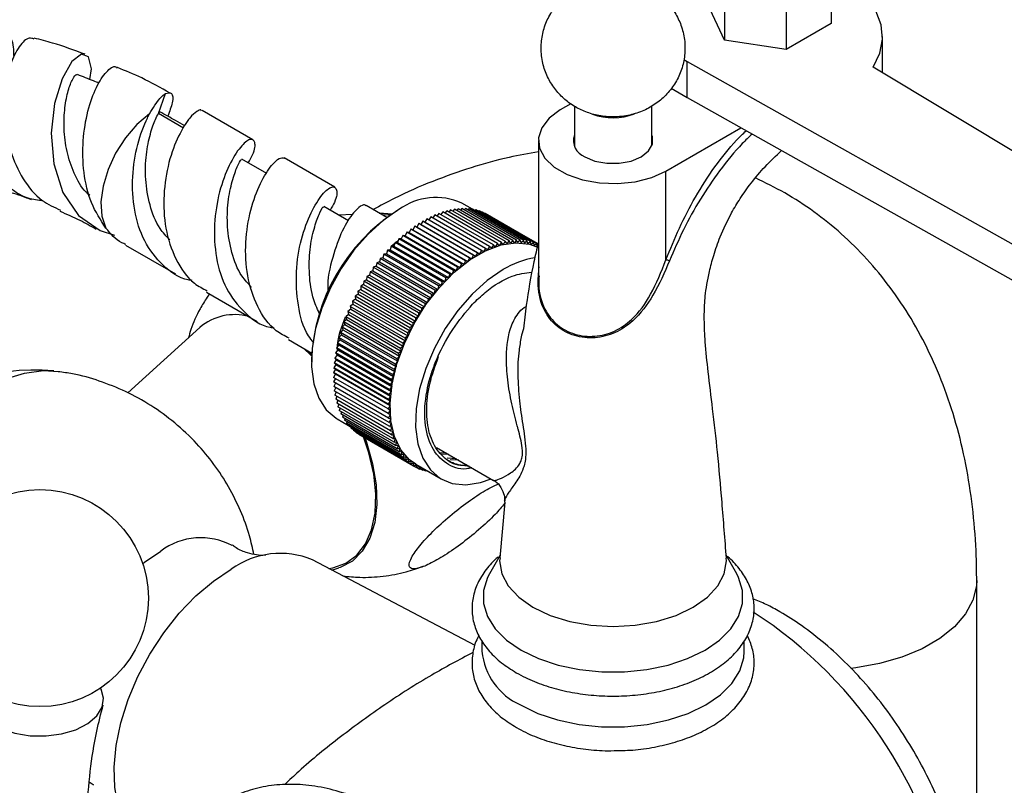
# Model space of a CAD drawing. Units: millimetres. Extents: x 17 to 2766, y 46 to 2085.
# Drawn here: x 407 to 496, y 601 to 671 of the extents above; entities that cross this region are included whole.
import ezdxf

# ---------------------------------------------------------------- set-up
doc = ezdxf.new("R2010")
doc.units = ezdxf.units.MM
doc.header["$LTSCALE"] = 10

msp = doc.modelspace()

# ---------------------------------------------------------------- linework, layer by layer
at = {"color": 7, "linetype": 'Continuous', "lineweight": 25}
for p, q in [((480.162, 675.682), (480.162, 670.213)), ((470.503, 674.187), (470.503, 668.718)), ((476.08, 673.325), (476.08, 667.856)), ((470.503, 668.718), (469.009, 671.938)), ((480.162, 670.213), (476.08, 667.856)), ((476.08, 667.856), (470.503, 668.718)), ((484.8, 665.768), (484.8, 669.034)), ((466.828, 666.973), (467.149, 666.782)), ((467.149, 666.782), (498.323, 649.288)), ((467.149, 663.516), (467.149, 666.782)), ((505.394, 653.37), (483.948, 666.283)), ((419.352, 662.081), (420.003, 663.887)), ((465.704, 664.374), (467.149, 663.516)), ((467.149, 663.516), (498.323, 646.022)), ((419.35, 662.082), (419.457, 662.171)), ((427.899, 659.705), (423.304, 662.366)), ((456.64, 662.96), (455.67, 662.4)), ((456.943, 662.741), (456.943, 659.159)), ((463.943, 659.159), (463.943, 662.773)), ((465.216, 656.89), (471.989, 660.8)), ((453.693, 659.645), (453.693, 647.416)), ((429.142, 656.673), (426.896, 657.974)), ((435.296, 655.42), (430.719, 658.071)), ((465.216, 648.857), (465.216, 656.89)), ((436.54, 652.388), (434.294, 653.689)), ((439.992, 652.7), (438.116, 653.786)), ((441.138, 653.437), (440.997, 653.355)), ((445.057, 653.19), (444.882, 652.96)), ((450.007, 650.333), (445.057, 653.19)), ((445.411, 653.294), (445.241, 653.084)), ((450.361, 650.437), (445.411, 653.294)), ((445.761, 653.378), (445.598, 653.186)), ((450.711, 650.52), (445.761, 653.378)), ((446.106, 653.44), (445.951, 653.268)), ((451.056, 650.583), (446.106, 653.44)), ((446.446, 653.482), (446.3, 653.329)), ((451.396, 650.624), (446.446, 653.482)), ((446.779, 653.502), (446.643, 653.368)), ((447.732, 653.435), (446.764, 653.994)), ((451.729, 650.645), (446.779, 653.502)), ((447.105, 653.502), (446.981, 653.386)), ((452.055, 650.644), (447.105, 653.502)), ((447.424, 653.48), (447.312, 653.382)), ((452.374, 650.622), (447.424, 653.48)), ((447.734, 653.437), (447.637, 653.357)), ((452.684, 650.579), (447.734, 653.437)), ((448.035, 653.373), (447.953, 653.31)), ((452.985, 650.515), (448.035, 653.373)), ((448.327, 653.288), (448.262, 653.242)), ((453.277, 650.431), (448.327, 653.288)), ((448.608, 653.182), (448.562, 653.152)), ((453.558, 650.325), (448.608, 653.182)), ((436.897, 652.968), (435.661, 652.897)), ((439.543, 652.96), (440.302, 652.918)), ((443.246, 652.368), (443.069, 652.058)), ((448.196, 649.51), (443.246, 652.368)), ((443.426, 652.266), (443.246, 652.368)), ((443.611, 652.571), (443.426, 652.266)), ((448.561, 649.714), (443.611, 652.571)), ((443.975, 652.756), (443.79, 652.468)), ((448.925, 649.898), (443.975, 652.756)), ((444.338, 652.921), (444.155, 652.652)), ((449.288, 650.063), (444.338, 652.921)), ((444.699, 653.066), (444.519, 652.816)), ((449.649, 650.208), (444.699, 653.066)), ((448.879, 653.056), (448.854, 653.041)), ((453.661, 650.296), (448.879, 653.056)), ((449.139, 652.91), (449.136, 652.908)), ((453.662, 650.299), (449.139, 652.91)), ((442.155, 651.645), (442.003, 651.324)), ((447.105, 648.788), (442.155, 651.645)), ((442.357, 651.586), (442.155, 651.645)), ((442.517, 651.904), (442.357, 651.586)), ((442.357, 651.586), (447.307, 648.729)), ((447.467, 649.046), (442.517, 651.904)), ((442.712, 651.831), (442.517, 651.904)), ((442.881, 652.145), (442.712, 651.831)), ((442.712, 651.831), (447.662, 648.973)), ((447.831, 649.288), (442.881, 652.145)), ((443.069, 652.058), (442.881, 652.145)), ((443.069, 652.058), (448.018, 649.2)), ((443.426, 652.266), (448.375, 649.409)), ((441.01, 650.569), (440.85, 650.441)), ((441.085, 650.766), (440.961, 650.44)), ((446.034, 647.909), (441.085, 650.766)), ((441.305, 650.751), (441.085, 650.766)), ((441.438, 651.075), (441.305, 650.751)), ((441.305, 650.751), (446.255, 647.893)), ((446.388, 648.218), (441.438, 651.075)), ((441.652, 651.046), (441.438, 651.075)), ((441.795, 651.369), (441.652, 651.046)), ((441.652, 651.046), (446.602, 648.188)), ((446.745, 648.511), (441.795, 651.369)), ((442.003, 651.324), (441.795, 651.369)), ((442.003, 651.324), (446.953, 648.467)), ((450.711, 650.52), (450.487, 650.257)), ((450.827, 650.328), (450.711, 650.52)), ((451.056, 650.583), (450.827, 650.328)), ((451.162, 650.379), (451.056, 650.583)), ((451.396, 650.624), (451.162, 650.379)), ((451.491, 650.41), (451.396, 650.624)), ((451.729, 650.645), (451.491, 650.41)), ((451.814, 650.419), (451.729, 650.645)), ((452.055, 650.644), (451.814, 650.419)), ((452.129, 650.408), (452.055, 650.644)), ((452.374, 650.622), (452.129, 650.408)), ((452.437, 650.377), (452.374, 650.622)), ((452.684, 650.579), (452.437, 650.377)), ((452.736, 650.324), (452.684, 650.579)), ((452.985, 650.515), (452.736, 650.324)), ((453.026, 650.251), (452.985, 650.515)), ((416.381, 650.197), (420.882, 647.59)), ((440.054, 649.747), (439.962, 649.422)), ((440.289, 649.775), (440.054, 649.747)), ((445.004, 646.889), (440.054, 649.747)), ((440.392, 650.101), (440.289, 649.775)), ((440.289, 649.775), (445.239, 646.918)), ((440.623, 650.115), (440.392, 650.101)), ((445.342, 647.244), (440.392, 650.101)), ((440.692, 650.314), (440.428, 650.103)), ((440.736, 650.441), (440.623, 650.115)), ((440.623, 650.115), (445.572, 647.258)), ((445.685, 647.584), (440.736, 650.441)), ((440.961, 650.44), (440.736, 650.441)), ((440.961, 650.44), (445.911, 647.583)), ((448.561, 649.714), (448.375, 649.409)), ((448.732, 649.599), (448.561, 649.714)), ((448.925, 649.898), (448.732, 649.599)), ((449.088, 649.77), (448.925, 649.898)), ((449.288, 650.063), (449.088, 649.77)), ((449.442, 649.921), (449.288, 650.063)), ((449.649, 650.208), (449.442, 649.921)), ((449.794, 650.053), (449.649, 650.208)), ((450.007, 650.333), (449.794, 650.053)), ((450.142, 650.165), (450.007, 650.333)), ((450.361, 650.437), (450.142, 650.165)), ((450.487, 650.257), (450.361, 650.437)), ((453.277, 650.431), (453.026, 650.251)), ((453.306, 650.158), (453.277, 650.431)), ((453.558, 650.325), (453.306, 650.158)), ((453.577, 650.045), (453.558, 650.325)), ((453.693, 650.116), (453.577, 650.045)), ((439.399, 648.998), (439.328, 648.677)), ((439.641, 649.056), (439.399, 648.998)), ((444.348, 646.141), (439.399, 648.998)), ((439.723, 649.379), (439.641, 649.056)), ((439.641, 649.056), (444.591, 646.198)), ((439.962, 649.422), (439.723, 649.379)), ((444.673, 646.521), (439.723, 649.379)), ((439.962, 649.422), (444.911, 646.565)), ((447.105, 648.788), (446.953, 648.467)), ((447.307, 648.729), (447.105, 648.788)), ((447.467, 649.046), (447.307, 648.729)), ((447.662, 648.973), (447.467, 649.046)), ((447.831, 649.288), (447.662, 648.973)), ((448.018, 649.2), (447.831, 649.288)), ((448.196, 649.51), (448.018, 649.2)), ((448.375, 649.409), (448.196, 649.51)), ((438.726, 647.887), (438.476, 647.787)), ((438.775, 648.201), (438.726, 647.887)), ((438.726, 647.887), (443.675, 645.029)), ((439.022, 648.287), (438.775, 648.201)), ((443.724, 645.344), (438.775, 648.201)), ((439.082, 648.605), (439.022, 648.287)), ((439.022, 648.287), (443.972, 645.43)), ((439.328, 648.677), (439.082, 648.605)), ((444.032, 645.748), (439.082, 648.605)), ((439.328, 648.677), (444.277, 645.82)), ((446.034, 647.909), (445.911, 647.583)), ((446.255, 647.893), (446.034, 647.909)), ((446.388, 648.218), (446.255, 647.893)), ((446.602, 648.188), (446.388, 648.218)), ((446.745, 648.511), (446.602, 648.188)), ((446.953, 648.467), (446.745, 648.511)), ((438.16, 647.057), (437.908, 646.93)), ((438.187, 647.362), (438.16, 647.057)), ((438.16, 647.057), (443.11, 644.2)), ((438.438, 647.477), (438.187, 647.362)), ((443.137, 644.505), (438.187, 647.362)), ((438.476, 647.787), (438.438, 647.477)), ((438.438, 647.477), (443.388, 644.619)), ((443.426, 644.929), (438.476, 647.787)), ((445.342, 647.244), (445.239, 646.918)), ((445.572, 647.258), (445.342, 647.244)), ((445.685, 647.584), (445.572, 647.258)), ((445.911, 647.583), (445.685, 647.584)), ((437.636, 646.195), (437.384, 646.041)), ((437.64, 646.489), (437.636, 646.195)), ((437.636, 646.195), (442.586, 643.337)), ((437.893, 646.63), (437.64, 646.489)), ((442.59, 643.631), (437.64, 646.489)), ((437.908, 646.93), (437.893, 646.63)), ((437.893, 646.63), (442.843, 643.772)), ((442.858, 644.072), (437.908, 646.93)), ((444.348, 646.141), (444.277, 645.82)), ((444.591, 646.198), (444.348, 646.141)), ((444.673, 646.521), (444.591, 646.198)), ((444.911, 646.565), (444.673, 646.521)), ((445.004, 646.889), (444.911, 646.565)), ((445.239, 646.918), (445.004, 646.889)), ((423.705, 645.955), (428.279, 643.305)), ((423.961, 645.807), (423.744, 645.486)), ((437.158, 645.307), (436.907, 645.128)), ((437.391, 645.754), (437.139, 645.587)), ((442.089, 642.729), (437.139, 645.587)), ((437.139, 645.587), (437.158, 645.307)), ((437.158, 645.307), (442.108, 642.449)), ((442.334, 643.183), (437.384, 646.041)), ((437.384, 646.041), (437.391, 645.754)), ((437.391, 645.754), (442.341, 642.896)), ((443.724, 645.344), (443.675, 645.029)), ((443.972, 645.43), (443.724, 645.344)), ((444.032, 645.748), (443.972, 645.43)), ((444.277, 645.82), (444.032, 645.748)), ((436.729, 644.4), (436.482, 644.198)), ((436.937, 644.856), (436.688, 644.664)), ((441.638, 641.807), (436.688, 644.664)), ((436.688, 644.664), (436.729, 644.4)), ((436.729, 644.4), (441.679, 641.543)), ((441.857, 642.27), (436.907, 645.128)), ((436.907, 645.128), (436.937, 644.856)), ((436.937, 644.856), (441.887, 641.998)), ((443.137, 644.505), (443.11, 644.2)), ((443.388, 644.619), (443.137, 644.505)), ((443.426, 644.929), (443.388, 644.619)), ((443.675, 645.029), (443.426, 644.929)), ((436.353, 643.483), (436.112, 643.258)), ((436.534, 643.942), (436.29, 643.728)), ((441.24, 640.871), (436.29, 643.728)), ((436.29, 643.728), (436.353, 643.483)), ((436.353, 643.483), (441.303, 640.625)), ((441.432, 641.34), (436.482, 644.198)), ((436.482, 644.198), (436.534, 643.942)), ((436.534, 643.942), (441.484, 641.085)), ((442.59, 643.631), (442.586, 643.337)), ((442.843, 643.772), (442.59, 643.631)), ((442.858, 644.072), (442.843, 643.772)), ((443.11, 644.2), (442.858, 644.072)), ((423.105, 642.768), (416.593, 636.848)), ((436.033, 642.561), (435.799, 642.316)), ((436.186, 643.022), (435.948, 642.787)), ((440.898, 639.929), (435.948, 642.787)), ((435.948, 642.787), (436.033, 642.561)), ((436.033, 642.561), (440.983, 639.704)), ((441.061, 640.4), (436.112, 643.258)), ((436.112, 643.258), (436.186, 643.022)), ((436.186, 643.022), (441.136, 640.164)), ((442.341, 642.896), (442.089, 642.729)), ((442.089, 642.729), (442.108, 642.449)), ((442.586, 643.337), (442.334, 643.183)), ((442.334, 643.183), (442.341, 642.896)), ((431.102, 641.67), (433.203, 640.453)), ((435.771, 641.643), (435.547, 641.38)), ((435.895, 642.101), (435.665, 641.847)), ((440.615, 638.989), (435.665, 641.847)), ((435.665, 641.847), (435.771, 641.643)), ((435.771, 641.643), (440.721, 638.786)), ((440.749, 639.459), (435.799, 642.316)), ((435.799, 642.316), (435.895, 642.101)), ((435.895, 642.101), (440.844, 639.244)), ((441.887, 641.998), (441.638, 641.807)), ((441.638, 641.807), (441.679, 641.543)), ((442.108, 642.449), (441.857, 642.27)), ((441.857, 642.27), (441.887, 641.998)), ((435.57, 640.736), (435.357, 640.457)), ((435.663, 641.188), (435.444, 640.916)), ((440.394, 638.059), (435.444, 640.916)), ((435.444, 640.916), (435.57, 640.736)), ((435.503, 640.833), (435.496, 640.639)), ((440.497, 638.522), (435.547, 641.38)), ((435.547, 641.38), (435.663, 641.188)), ((435.57, 640.736), (440.52, 637.879)), ((435.663, 641.188), (440.613, 638.33)), ((441.484, 641.085), (441.24, 640.871)), ((441.24, 640.871), (441.303, 640.625)), ((441.679, 641.543), (441.432, 641.34)), ((441.432, 641.34), (441.484, 641.085)), ((432.847, 640.659), (433.196, 640.322)), ((435.431, 639.847), (435.231, 639.554)), ((435.493, 640.289), (435.286, 640.002)), ((440.236, 637.145), (435.286, 640.002)), ((435.286, 640.002), (435.431, 639.847)), ((440.307, 637.599), (435.357, 640.457)), ((435.357, 640.457), (435.493, 640.289)), ((435.431, 639.847), (440.381, 636.99)), ((435.493, 640.289), (440.443, 637.432)), ((441.136, 640.164), (440.898, 639.929)), ((440.898, 639.929), (440.983, 639.704)), ((441.303, 640.625), (441.061, 640.4)), ((441.061, 640.4), (441.136, 640.164)), ((433.184, 639.822), (433.184, 639.659)), ((435.356, 638.984), (435.17, 638.679)), ((435.385, 639.412), (435.193, 639.113)), ((440.142, 636.255), (435.193, 639.113)), ((435.193, 639.113), (435.356, 638.984)), ((440.181, 636.697), (435.231, 639.554)), ((435.231, 639.554), (435.385, 639.412)), ((435.356, 638.984), (440.305, 636.127)), ((435.385, 639.412), (440.335, 636.555)), ((440.844, 639.244), (440.615, 638.989)), ((440.615, 638.989), (440.721, 638.786)), ((440.983, 639.704), (440.749, 639.459)), ((440.749, 639.459), (440.844, 639.244)), ((435.342, 638.564), (435.164, 638.254)), ((440.114, 635.397), (435.164, 638.254)), ((440.12, 635.822), (435.17, 638.679)), ((435.17, 638.679), (435.342, 638.564)), ((435.343, 638.151), (435.175, 637.839)), ((435.342, 638.564), (440.292, 635.707)), ((440.613, 638.33), (440.394, 638.059)), ((440.394, 638.059), (440.52, 637.879)), ((440.721, 638.786), (440.497, 638.522)), ((440.497, 638.522), (440.613, 638.33)), ((440.125, 634.982), (435.175, 637.839)), ((435.354, 637.736), (435.202, 637.434)), ((440.151, 634.577), (435.202, 637.434)), ((435.382, 637.33), (435.245, 637.041)), ((440.443, 637.432), (440.236, 637.145)), ((440.52, 637.879), (440.307, 637.599)), ((440.307, 637.599), (440.443, 637.432)), ((440.194, 634.183), (435.245, 637.041)), ((435.426, 636.936), (435.304, 636.659)), ((440.254, 633.802), (435.304, 636.659)), ((435.487, 636.554), (435.379, 636.291)), ((440.329, 633.433), (435.379, 636.291)), ((440.335, 636.555), (440.142, 636.255)), ((440.381, 636.99), (440.181, 636.697)), ((440.181, 636.697), (440.335, 636.555)), ((440.236, 637.145), (440.381, 636.99)), ((435.565, 636.184), (435.471, 635.935)), ((440.42, 633.078), (435.471, 635.935)), ((435.659, 635.827), (435.578, 635.594)), ((440.528, 632.737), (435.578, 635.594)), ((435.769, 635.484), (435.7, 635.268)), ((440.292, 635.707), (440.114, 635.397)), ((440.114, 635.397), (440.294, 635.296)), ((440.305, 636.127), (440.12, 635.822)), ((440.12, 635.822), (440.292, 635.707)), ((440.142, 636.255), (440.305, 636.127)), ((435.515, 634.508), (436.542, 633.915)), ((440.65, 632.411), (435.7, 635.268)), ((435.895, 635.156), (435.838, 634.958)), ((440.788, 632.1), (435.838, 634.958)), ((436.037, 634.843), (435.991, 634.663)), ((440.941, 631.806), (435.991, 634.663)), ((436.195, 634.546), (436.159, 634.386)), ((440.294, 635.296), (440.125, 634.982)), ((440.125, 634.982), (440.312, 634.895)), ((440.312, 634.895), (440.151, 634.577)), ((440.151, 634.577), (440.346, 634.504)), ((440.346, 634.504), (440.194, 634.183)), ((441.109, 631.528), (436.159, 634.386)), ((436.367, 634.265), (436.341, 634.126)), ((441.291, 631.268), (436.341, 634.126)), ((436.556, 634.002), (436.537, 633.883)), ((441.487, 631.026), (436.537, 633.883)), ((436.758, 633.756), (436.747, 633.66)), ((441.696, 630.802), (436.747, 633.66)), ((440.194, 634.183), (440.396, 634.125)), ((440.396, 634.125), (440.254, 633.802)), ((440.254, 633.802), (440.462, 633.758)), ((440.462, 633.758), (440.329, 633.433)), ((436.976, 633.527), (436.97, 633.455)), ((441.919, 630.597), (436.97, 633.455)), ((437.208, 633.317), (437.205, 633.269)), ((442.155, 630.411), (437.205, 633.269)), ((437.453, 633.125), (437.453, 633.102)), ((442.403, 630.245), (437.453, 633.102)), ((440.329, 633.433), (440.544, 633.403)), ((440.544, 633.403), (440.42, 633.078)), ((440.42, 633.078), (440.641, 633.063)), ((440.641, 633.063), (440.528, 632.737)), ((440.528, 632.737), (440.753, 632.736)), ((440.753, 632.736), (440.65, 632.411)), ((440.65, 632.411), (440.881, 632.425)), ((440.881, 632.425), (440.788, 632.1)), ((440.788, 632.1), (441.023, 632.129)), ((441.023, 632.129), (440.941, 631.806)), ((440.941, 631.806), (441.18, 631.849)), ((441.18, 631.849), (441.109, 631.528)), ((444.486, 631.927), (449.641, 628.951)), ((441.109, 631.528), (441.351, 631.586)), ((441.351, 631.586), (441.291, 631.268)), ((441.291, 631.268), (441.536, 631.34)), ((441.536, 631.34), (441.487, 631.026)), ((441.487, 631.026), (441.734, 631.112)), ((441.734, 631.112), (441.696, 630.802)), ((445.379, 631.412), (444.782, 631.452)), ((445.603, 631.282), (444.939, 631.327)), ((446.276, 630.894), (445.458, 630.948)), ((441.696, 630.802), (441.946, 630.902)), ((441.946, 630.902), (441.919, 630.597)), ((441.919, 630.597), (442.17, 630.711)), ((442.17, 630.711), (442.155, 630.411)), ((442.155, 630.411), (442.407, 630.539)), ((442.407, 630.539), (442.403, 630.245)), ((442.403, 630.245), (442.655, 630.386)), ((442.662, 630.099), (442.406, 630.247)), ((442.621, 630.406), (444.919, 629.079)), ((442.655, 630.386), (442.662, 630.099)), ((442.662, 630.099), (442.901, 630.244)), ((442.933, 629.973), (442.688, 630.114)), ((442.916, 630.236), (442.933, 629.973)), ((442.933, 629.973), (443.137, 630.108)), ((443.192, 630.076), (443.215, 629.867)), ((446.501, 630.764), (445.716, 630.817)), ((443.215, 629.867), (442.979, 630.003)), ((443.215, 629.867), (443.366, 629.976)), ((443.506, 629.782), (443.279, 629.913)), ((443.487, 629.906), (443.506, 629.782)), ((443.506, 629.782), (443.59, 629.847)), ((443.808, 629.718), (443.588, 629.845)), ((443.807, 629.721), (443.808, 629.718)), ((443.808, 629.718), (443.809, 629.72)), ((450.655, 626.971), (450.206, 621.964)), ((450.228, 622.208), (449.27, 620.508)), ((471.617, 620.508), (470.663, 622.201)), ((447.98, 614.035), (433.263, 621.775)), ((435.039, 620.842), (435.65, 621.037)), ((493.308, 587.628), (493.308, 619.9)), ((448.593, 614.444), (448.593, 613.51)), ((472.293, 613.51), (472.293, 614.47))]:
    msp.add_line(p, q, dxfattribs=at)
at = {"color": 8, "linetype": 'Continuous', "lineweight": 25}
msp.add_line((421.625, 660.764), (419.351, 662.082), dxfattribs=at)
at = {"color": 7, "linetype": 'Continuous', "lineweight": 25, "flags": 128}
for points in [[(483.948, 666.283), (484.549, 667.526), (484.794, 668.809), (484.676, 670.097), (484.198, 671.358), (483.371, 672.557), (482.22, 673.663), (480.773, 674.647), (480.162, 674.978)], [(413.151, 665.158), (413.297, 666.125), (413.044, 667.216), (412.396, 667.451), (411.531, 666.765), (410.653, 665.214), (409.972, 662.972), (409.673, 660.304), (409.893, 657.525), (410.71, 654.955), (412.128, 652.881), (414.082, 651.52), (415.393, 651.11), (415.393, 651.11)], [(455.67, 662.4), (454.667, 661.661), (453.999, 660.804), (453.706, 659.88), (453.804, 658.943), (454.288, 658.046), (455.13, 657.242), (456.28, 656.578), (457.673, 656.092), (459.227, 655.812), (460.851, 655.755), (462.451, 655.925), (463.935, 656.31), (465.216, 656.89)], [(418.541, 662.05), (417.409, 661.088), (416.371, 659.884), (415.484, 658.505), (414.797, 657.027), (414.348, 655.531), (414.162, 654.099), (414.249, 652.811), (414.604, 651.737)], [(457.898, 658.175), (458.809, 657.793), (459.88, 657.592), (461.006, 657.592), (462.078, 657.793), (462.989, 658.175), (463.651, 658.701), (463.999, 659.32), (463.999, 659.97), (463.943, 660.131)], [(441.09, 653.409), (439.671, 652.432), (438.298, 651.192), (437.017, 649.729), (435.869, 648.089), (434.89, 646.327), (434.111, 644.497), (433.559, 642.66), (433.25, 640.874), (433.195, 639.197), (433.395, 637.682), (433.844, 636.378), (434.527, 635.327), (435.423, 634.563), (435.515, 634.508)], [(439.313, 653.093), (439.709, 653.094), (440.467, 653.028)], [(442.621, 630.406), (442.057, 630.805), (441.264, 631.716), (440.695, 632.898), (440.369, 634.313), (440.297, 635.916), (440.48, 637.655), (440.912, 639.474), (441.58, 641.314), (442.462, 643.117), (443.531, 644.825), (444.75, 646.383), (446.082, 647.74), (447.484, 648.853), (448.91, 649.686), (450.315, 650.213), (451.653, 650.417), (452.882, 650.29), (453.693, 649.988)], [(450.495, 647.98), (449.075, 647.003), (447.703, 645.763), (446.422, 644.299), (445.273, 642.66), (444.294, 640.898), (443.516, 639.068), (442.963, 637.231), (442.654, 635.445), (442.599, 633.767), (442.799, 632.252), (443.248, 630.949), (443.932, 629.898), (444.828, 629.134), (445.908, 628.681), (447.136, 628.554), (448.475, 628.758), (449.419, 629.079)], [(452.344, 642.627), (452.175, 642.066), (452.175, 642.066), (452.175, 642.066)], [(433.191, 640.201), (433.11, 640.281), (432.48, 640.872)], [(392.064, 607.15), (391.582, 607.84), (390.839, 609.352), (390.337, 611.102), (390.083, 613.056), (390.083, 615.177), (390.337, 617.424), (390.839, 619.755), (391.582, 622.123), (392.549, 624.485), (393.723, 626.794), (395.08, 629.006), (396.596, 631.079), (398.241, 632.974), (399.983, 634.652), (401.788, 636.083), (403.623, 637.239), (405.452, 638.098), (407.24, 638.643), (408.952, 638.864), (410.325, 638.793)], [(434.764, 620.986), (435.115, 621.044), (436.282, 621.458), (437.272, 622.186), (438.058, 623.206), (438.617, 624.49), (438.933, 626), (438.997, 627.693), (438.806, 629.52), (438.367, 631.429), (437.884, 632.877)], [(437.995, 632.823), (438.15, 632.397), (438.715, 630.446), (439.035, 628.549), (439.099, 626.762), (438.906, 625.136), (438.462, 623.718), (437.779, 622.549), (436.878, 621.661), (435.783, 621.082), (435.65, 621.037)], [(417.934, 621.448), (418.079, 621.561), (419.573, 622.57)], [(450.242, 621.962), (450.193, 621.676), (450.39, 620.521), (450.974, 619.411), (451.921, 618.388), (453.195, 617.492)], [(453.195, 617.492), (454.749, 616.756), (456.521, 616.209), (458.444, 615.872), (460.443, 615.759), (462.443, 615.872), (464.366, 616.209), (466.138, 616.756), (467.691, 617.492), (468.966, 618.388), (469.913, 619.411), (470.496, 620.521), (470.693, 621.676), (470.652, 621.918)], [(416.584, 597.513), (416.258, 598.092), (415.709, 599.54), (415.4, 601.202), (415.338, 603.04), (415.524, 605.01), (415.954, 607.067), (416.618, 609.162), (417.501, 611.245), (418.582, 613.269), (419.834, 615.185), (421.23, 616.949), (422.736, 618.519), (424.317, 619.859), (425.937, 620.938)], [(449.27, 620.508), (449.094, 620.165), (448.738, 619.001), (448.738, 617.818), (449.094, 616.654), (449.794, 615.543), (450.818, 614.519), (452.135, 613.613)], [(452.135, 613.613), (453.704, 612.853), (455.478, 612.262), (457.402, 611.858), (459.419, 611.652), (461.467, 611.652), (463.484, 611.858), (465.409, 612.262), (467.183, 612.853), (468.752, 613.613), (470.068, 614.519), (471.092, 615.543), (471.793, 616.654), (472.149, 617.818), (472.149, 619.001), (471.793, 620.165), (471.617, 620.508)], [(452.064, 608.673), (453.646, 607.907), (455.435, 607.31), (457.376, 606.903), (459.411, 606.696), (461.476, 606.696), (463.51, 606.903), (465.451, 607.31), (467.24, 607.907), (468.823, 608.673), (470.15, 609.587), (471.183, 610.619), (471.89, 611.74), (472.248, 612.914), (472.293, 613.51)], [(403.174, 610.189), (402.922, 609.478), (402.97, 608.647), (403.375, 607.848), (404.111, 607.133), (405.132, 606.545), (406.375, 606.123), (407.759, 605.893), (409.2, 605.868), (410.606, 606.051), (411.889, 606.431), (412.968, 606.982), (413.776, 607.671), (414.262, 608.455), (414.395, 609.283), (414.166, 610.105), (414.122, 610.189)], [(413.526, 601.428), (413.457, 601.464), (413.081, 601.689)]]:
    msp.add_lwpolyline(points, dxfattribs=at)
at = {"color": 8, "linetype": 'Continuous', "lineweight": 25, "flags": 128}
msp.add_lwpolyline([(493.308, 619.901), (493.282, 619.412), (492.966, 618.124), (492.295, 616.882), (491.289, 615.719), (489.972, 614.663), (488.379, 613.744), (486.551, 612.983), (484.535, 612.402), (482.384, 612.015), (481.931, 611.961)], dxfattribs=at)
at = {"color": 7, "linetype": 'Continuous', "lineweight": 25}
msp.add_circle((408.648, 618.318), 9.8, dxfattribs=at)
for centre, radius, start, end in [((460.442, 667.374), 5.671, 250.83517, 289.87005), ((458.421, 659.641), 1.556, 161.65083, 250.36939), ((444.429, 648.838), 5.66, 65.63819, 126.14248), ((450.073, 639.097), 16.904, 122.66179, 177.5412), ((454.498, 641.554), 7.571, 98.50636, 121.92296), ((465.038, 647.427), 1.441, 69.38815, 82.90422), ((426.239, 639.079), 4.84, 74.73914, 130.35477), ((408.22, 618.917), 19.995, 85.1789, 180), ((423.191, 617.702), 6.065, 62.17285, 126.62067), ((430.353, 614.771), 7.585, 67.43427, 125.61027), ((451.17, 583.105), 40.422, 8.35883, 57.14308), ((454.517, 614.097), 5.952, 185.65338, 245.66676)]:
    msp.add_arc(centre, radius, start, end, dxfattribs=at)
for points, knots in [([(457.052, 673.308), (456.703, 673.08), (455.995, 672.616), (455.128, 671.662), (454.457, 670.547), (454.039, 669.303), (453.893, 667.97), (454.046, 666.637), (454.479, 665.396), (455.127, 664.325), (455.944, 663.433), (456.898, 662.723), (457.977, 662.193), (459.182, 661.853), (460.53, 661.732), (461.915, 661.886), (463.227, 662.315), (464.371, 662.966), (465.347, 663.823), (466.127, 664.863), (466.673, 666.05), (466.964, 667.372), (466.95, 668.739), (466.631, 670.051), (466.072, 671.201), (465.326, 672.173), (464.43, 672.964), (463.407, 673.574), (462.259, 674.001), (460.977, 674.227), (459.62, 674.198), (458.265, 673.914), (457.454, 673.509), (457.052, 673.308)], [0, 0, 0, 0, 0.031286, 0.06349, 0.095879, 0.128493, 0.16126, 0.195826, 0.228358, 0.259329, 0.289252, 0.318674, 0.348304, 0.379103, 0.412275, 0.449177, 0.482805, 0.515346, 0.547515, 0.579791, 0.612299, 0.645001, 0.680629, 0.714045, 0.745646, 0.775975, 0.805546, 0.83498, 0.86512, 0.897073, 0.93213, 0.966345, 1, 1, 1, 1]), ([(408.94, 654.192), (408.48, 654.246), (407.21, 654.397), (405.456, 655.629), (403.862, 657.652), (402.86, 660.206), (402.451, 662.936), (402.584, 665.535), (403.152, 667.697), (403.998, 669.166), (404.947, 669.778), (405.757, 669.411), (406.259, 668.52), (406.255, 667.594), (406.254, 667.333)], [0, 0, 0, 0, 0.05169, 0.142541, 0.232797, 0.322725, 0.412657, 0.502873, 0.59366, 0.685136, 0.777327, 0.870124, 0.963308, 1, 1, 1, 1]), ([(408.116, 668.807), (407.973, 668.856), (407.561, 668.997), (406.747, 668.222), (405.93, 666.613), (405.408, 664.268), (405.358, 661.518), (405.883, 658.672), (407.043, 656.12), (408.605, 654.207), (409.931, 653.613), (410.501, 653.358)], [0, 0, 0, 0, 0.0630475, 0.1819765, 0.3020283, 0.4229554, 0.5444308, 0.6661167, 0.787642, 0.908765, 1, 1, 1, 1]), ([(412.719, 667.434), (411.742, 667.796), (410.218, 668.361), (408.686, 668.75), (408.136, 668.889)], [0, 0, 0, 0, 0.641018, 1, 1, 1, 1]), ([(414.604, 651.737), (414.127, 652.467), (413.172, 653.928), (412.54, 656.754), (412.474, 659.661), (412.925, 662.37), (413.725, 664.571), (414.643, 665.928), (415.36, 666.46), (415.586, 666.238), (415.634, 666.19)], [0, 0, 0, 0, 0.137212, 0.274534, 0.412347, 0.550418, 0.688437, 0.826001, 0.962721, 1, 1, 1, 1]), ([(420.417, 663.928), (419.561, 664.403), (417.99, 665.276), (416.386, 665.936), (415.656, 666.236)], [0, 0, 0, 0, 0.544838, 1, 1, 1, 1]), ([(413.142, 654.698), (413.034, 654.788), (412.428, 655.292), (411.698, 656.669), (411.023, 658.651), (410.78, 660.741), (410.868, 662.661), (411.191, 664.237), (411.6, 665.251), (411.929, 665.681), (412.001, 665.564), (412.019, 665.536)], [0, 0, 0, 0, 0.028496, 0.159285, 0.290497, 0.422376, 0.555057, 0.688463, 0.822503, 0.95687, 1, 1, 1, 1]), ([(413.997, 664.818), (413.828, 664.886), (413.177, 665.147), (412.526, 665.409), (412.044, 665.602)], [0, 0, 0, 0, 0.259852, 1, 1, 1, 1]), ([(418.541, 662.05), (418.869, 662.584), (419.404, 663.455), (419.836, 663.766), (420.003, 663.887)], [0, 0, 0, 0, 0.612507, 1, 1, 1, 1]), ([(420.002, 663.888), (420.206, 663.949), (420.615, 664.071), (420.73, 663.257), (420.356, 662.276), (420.19, 661.84)], [0, 0, 0, 0, 0.357525, 0.715194, 1, 1, 1, 1]), ([(420.373, 650.668), (420.066, 650.995), (419.249, 651.865), (418.517, 653.806), (418.135, 656.147), (418.204, 658.415), (418.609, 660.314), (419.056, 661.558), (419.265, 661.928), (419.352, 662.082)], [0, 0, 0, 0, 0.094978, 0.252856, 0.410734, 0.570354, 0.727751, 0.886581, 1, 1, 1, 1]), ([(421.748, 660.963), (421.466, 661.122), (420.713, 661.546), (419.959, 661.97), (419.487, 662.236)], [0, 0, 0, 0, 0.373743, 1, 1, 1, 1]), ([(422.833, 662.271), (422.624, 662.107), (422.122, 661.712), (421.158, 660.163), (420.225, 657.72), (419.76, 654.764), (419.899, 651.667), (420.826, 648.873), (422.172, 646.887), (423.369, 646.276), (423.772, 646.07)], [0, 0, 0, 0, 0.099044, 0.237634, 0.375168, 0.514342, 0.65223, 0.790118, 0.929292, 1, 1, 1, 1]), ([(423.258, 662.295), (423.24, 662.337), (423.177, 662.49), (422.976, 662.363), (422.832, 662.272)], [0, 0, 0, 0, 0.278623, 1, 1, 1, 1]), ([(422.413, 647.008), (422.291, 647.023), (421.265, 647.146), (419.692, 648.311), (417.981, 650.463), (417.081, 653.314), (416.936, 656.398), (417.399, 659.349), (418.092, 661.155), (418.479, 661.926), (418.541, 662.05)], [0, 0, 0, 0, 0.021168, 0.178504, 0.337717, 0.495459, 0.653201, 0.812414, 0.96975, 1, 1, 1, 1]), ([(427.472, 657.641), (427.612, 657.883), (428.096, 658.72), (428.145, 659.569), (427.691, 659.894), (426.785, 659.185), (425.736, 657.524), (424.799, 655.068), (424.333, 652.112), (424.479, 649.029), (425.378, 646.178), (427.09, 644.026), (428.663, 642.861), (429.689, 642.738), (429.811, 642.723)], [0, 0, 0, 0, 0.038766, 0.134214, 0.228538, 0.323586, 0.418634, 0.512957, 0.608405, 0.702972, 0.797538, 0.892987, 0.98731, 1, 1, 1, 1]), ([(453.693, 658.612), (452.814, 658.462), (450.781, 658.117), (447.595, 657.227), (444.129, 655.987), (441.174, 654.711), (439.398, 653.753), (438.764, 653.411)], [0, 0, 0, 0, 0.1734313, 0.4011826, 0.6332525, 0.8689246, 1, 1, 1, 1]), ([(470.685, 621.92), (470.558, 623.617), (470.317, 626.835), (469.908, 631.336), (469.474, 635.253), (469.048, 638.544), (468.776, 641.231), (468.677, 643.257), (468.695, 644.678), (468.793, 645.947), (469.039, 647.45), (469.529, 649.3), (470.16, 651.104), (470.981, 652.85), (471.95, 654.474), (472.958, 655.888), (474.212, 657.372), (475.17, 658.264), (475.673, 658.732)], [0, 0, 0, 0, 0.135559, 0.257093, 0.365343, 0.459121, 0.534856, 0.591312, 0.629299, 0.65479, 0.716212, 0.751887, 0.791328, 0.842767, 0.874263, 0.91056, 0.953033, 1, 1, 1, 1]), ([(427.771, 646.383), (427.464, 646.71), (426.647, 647.58), (425.915, 649.521), (425.533, 651.863), (425.6, 654.126), (426.012, 656.043), (426.481, 657.354), (426.843, 657.985), (426.847, 657.915), (426.848, 657.892)], [0, 0, 0, 0, 0.084659, 0.225385, 0.36611, 0.508389, 0.648685, 0.790259, 0.931833, 1, 1, 1, 1]), ([(431.17, 641.785), (430.766, 641.991), (429.569, 642.602), (428.224, 644.588), (427.296, 647.381), (427.158, 650.48), (427.622, 653.431), (428.561, 655.891), (429.518, 657.41), (430.308, 658.12), (430.58, 658.078), (430.712, 658.058)], [0, 0, 0, 0, 0.063877, 0.189605, 0.314172, 0.438739, 0.564467, 0.688714, 0.813915, 0.909223, 1, 1, 1, 1]), ([(493.308, 619.9), (493.3, 620.637), (493.277, 622.722), (493.025, 626.086), (492.463, 629.939), (491.613, 633.645), (490.484, 637.172), (489.085, 640.489), (487.43, 643.571), (485.538, 646.398), (483.428, 648.957), (481.123, 651.24), (478.638, 653.233), (476.044, 654.939), (474.21, 655.83), (473.317, 656.264)], [0, 0, 0, 0, 0.046875, 0.132652, 0.218387, 0.303489, 0.38752, 0.470078, 0.550886, 0.629842, 0.707015, 0.782615, 0.856943, 0.930355, 1, 1, 1, 1]), ([(404.895, 655.283), (405.494, 655.117), (406.475, 654.845), (407.463, 654.463), (407.848, 654.314)], [0, 0, 0, 0, 0.610476, 1, 1, 1, 1]), ([(433.391, 641.381), (433.223, 641.587), (432.478, 642.496), (431.909, 644.773), (431.722, 647.819), (432.199, 650.785), (433.133, 653.238), (434.183, 654.9), (435.089, 655.608), (435.542, 655.284), (435.494, 654.435), (435.009, 653.598), (434.869, 653.356)], [0, 0, 0, 0, 0.033469, 0.148074, 0.262678, 0.378351, 0.492661, 0.607849, 0.723037, 0.837347, 0.95302, 1, 1, 1, 1]), ([(410.449, 653.256), (411.054, 652.997), (412.151, 652.528), (413.245, 651.921), (413.737, 651.648)], [0, 0, 0, 0, 0.550728, 1, 1, 1, 1]), ([(433.971, 643.893), (433.758, 644.337), (433.211, 645.478), (432.949, 647.591), (432.993, 649.838), (433.411, 651.758), (433.879, 653.069), (434.241, 653.7), (434.245, 653.63), (434.246, 653.607)], [0, 0, 0, 0, 0.103989, 0.266768, 0.431344, 0.593628, 0.757389, 0.921149, 1, 1, 1, 1]), ([(438.098, 653.757), (438.084, 653.778), (437.998, 653.904), (437.629, 653.741), (436.911, 653.119), (435.943, 651.6), (435.066, 649.149), (434.596, 647.113), (434.662, 646.035), (434.666, 645.972)], [0, 0, 0, 0, 0.027498, 0.16986, 0.32707, 0.54705, 0.765352, 0.986259, 1, 1, 1, 1]), ([(416.41, 650.256), (416.284, 650.304), (415.557, 650.583), (415.035, 651.214), (414.604, 651.737)], [0, 0, 0, 0, 0.172308, 1, 1, 1, 1]), ([(453.693, 650.432), (453.553, 649.85), (453.09, 647.928), (452.655, 645.321), (452.418, 643.341), (452.333, 642.63)], [0, 0, 0, 0, 0.217586, 0.7186979, 1, 1, 1, 1]), ([(453.75, 647.414), (453.733, 647.15), (453.663, 646.058), (454.13, 644.44), (455.303, 642.92), (456.922, 642.067), (458.768, 641.856), (460.607, 642.333), (462.446, 643.61), (464.042, 645.86), (464.803, 647.803), (465.216, 648.857)], [0, 0, 0, 0, 0.040708, 0.16817, 0.277022, 0.379148, 0.478958, 0.576098, 0.673307, 0.822681, 1, 1, 1, 1]), ([(447.746, 644.873), (448.126, 645.232), (449.272, 646.318), (451.168, 647.519), (452.503, 647.678), (453.084, 647.748)], [0, 0, 0, 0, 0.218471, 0.659843, 1, 1, 1, 1]), ([(423.747, 645.485), (423.529, 645.138), (422.948, 644.215), (422.394, 642.976), (422.14, 642.074), (422.07, 641.828)], [0, 0, 0, 0, 0.304014, 0.810009, 1, 1, 1, 1]), ([(443.872, 638.107), (443.901, 638.203), (444.045, 638.686), (444.596, 640.211), (445.783, 642.549), (447.124, 644.136), (447.746, 644.873)], [0, 0, 0, 0, 0.039824, 0.199413, 0.628414, 1, 1, 1, 1]), ([(436.239, 643.68), (435.895, 642.792), (435.532, 641.86), (435.509, 641.036), (435.508, 640.996)], [0, 0, 0, 0, 0.95136, 1, 1, 1, 1]), ([(452.175, 642.066), (452.175, 642.066), (452.086, 641.661), (452.027, 641.24), (451.969, 640.82)], [0, 0, 0, 0, 0.000044, 1, 1, 1, 1]), ([(447.444, 630.22), (446.924, 630.277), (445.836, 630.398), (444.599, 631.449), (443.775, 633.087), (443.513, 635.226), (443.77, 637.647), (444.377, 639.314), (444.678, 640.137)], [0, 0, 0, 0, 0.154425, 0.323015, 0.495088, 0.663924, 0.833986, 1, 1, 1, 1]), ([(427.983, 622.27), (427.863, 622.831), (427.574, 624.174), (426.805, 626.222), (425.731, 628.389), (424.398, 630.427), (422.778, 632.376), (420.873, 634.169), (418.712, 635.739), (416.42, 637.007), (414.041, 637.952), (411.987, 638.543), (410.722, 638.706), (410.286, 638.763)], [0, 0, 0, 0, 0.066784, 0.15989, 0.253642, 0.347901, 0.442546, 0.547904, 0.651344, 0.752564, 0.851689, 0.948816, 1, 1, 1, 1]), ([(447.665, 630.092), (447.511, 630.054), (446.621, 629.833), (445.293, 630.413), (443.949, 631.827), (443.337, 634.137), (443.453, 636.382), (443.784, 637.745), (443.872, 638.107)], [0, 0, 0, 0, 0.045216, 0.260614, 0.477024, 0.698589, 0.920042, 1, 1, 1, 1]), ([(447.236, 630.34), (447.197, 630.334), (446.523, 630.224), (445.885, 630.392), (445.47, 630.788), (445.461, 630.796)], [0, 0, 0, 0, 0.056718, 0.981125, 1, 1, 1, 1]), ([(442.29, 622.092), (442.525, 622.442), (442.996, 623.144), (444.295, 624.504), (445.865, 625.903), (447.535, 627.175), (449.008, 628.139), (449.726, 628.471), (450.034, 628.613)], [0, 0, 0, 0, 0.177577, 0.355211, 0.533552, 0.706548, 0.874362, 1, 1, 1, 1]), ([(449.616, 628.961), (449.625, 628.958), (449.854, 628.872), (450.242, 628.472), (450.569, 627.847), (450.655, 627.335), (450.619, 627.123), (450.615, 627.099)], [0, 0, 0, 0, 0.012719, 0.336869, 0.691182, 0.965389, 1, 1, 1, 1]), ([(450.644, 626.853), (450.374, 626.533), (449.753, 625.797), (448.322, 624.477), (446.661, 623.143), (445.039, 622.038), (443.65, 621.277), (442.614, 620.919), (442.035, 620.996), (441.955, 621.43), (442.194, 621.903), (442.29, 622.092)], [0, 0, 0, 0, 0.095833, 0.220375, 0.34158, 0.458943, 0.573701, 0.687788, 0.803177, 0.921508, 1, 1, 1, 1]), ([(450.646, 627.095), (450.629, 627.05), (450.605, 626.987), (450.648, 626.974), (450.661, 626.97)], [0, 0, 0, 0, 0.718661, 1, 1, 1, 1]), ([(429.005, 622.185), (429.014, 622.187), (429.055, 622.197), (428.8, 622.162), (428.243, 622.191), (427.382, 622.386), (426.562, 622.7), (426.155, 623.005), (426.049, 623.084)], [0, 0, 0, 0, 0.051787, 0.236959, 0.436848, 0.658769, 0.910469, 1, 1, 1, 1]), ([(451.697, 611.578), (451.966, 611.431), (452.739, 611.008), (454.168, 610.432), (456.001, 609.916), (457.944, 609.585), (459.944, 609.442), (461.956, 609.49), (463.932, 609.729), (465.826, 610.153), (467.594, 610.757), (469.194, 611.534), (470.585, 612.472), (471.724, 613.559), (472.567, 614.768), (473.08, 616.058), (473.248, 617.372), (473.084, 618.656), (472.621, 619.879), (471.849, 621.01), (471.199, 621.757), (470.747, 622.083), (470.718, 622.104)], [0, 0, 0, 0, 0.0292459, 0.084087, 0.1388117, 0.1933969, 0.2478805, 0.302336, 0.3568418, 0.4114674, 0.4663053, 0.5214358, 0.5768841, 0.6324556, 0.6874802, 0.741053, 0.7927131, 0.8430442, 0.8930983, 0.943953, 0.9963367, 1, 1, 1, 1]), ([(436.028, 620.321), (436.536, 620.267), (437.745, 620.137), (439.666, 620.267), (441.597, 620.586), (442.767, 621.015), (443.275, 621.201)], [0, 0, 0, 0, 0.207707, 0.493804, 0.78031, 1, 1, 1, 1]), ([(450.073, 622.03), (450.064, 622.023), (449.61, 621.691), (448.949, 620.904), (448.16, 619.685), (447.736, 618.38), (447.648, 617.069), (447.887, 615.798), (448.425, 614.594), (449.248, 613.475), (450.325, 612.445), (451.239, 611.868), (451.697, 611.578)], [0, 0, 0, 0, 0.002408, 0.119737, 0.235467, 0.347733, 0.456049, 0.562128, 0.668103, 0.776291, 0.887814, 1, 1, 1, 1]), ([(492.609, 588.068), (492.587, 588.736), (492.534, 590.262), (492.154, 592.717), (491.532, 595.387), (490.677, 598.053), (489.612, 600.684), (488.35, 603.251), (486.906, 605.729), (485.295, 608.091), (483.533, 610.312), (481.634, 612.367), (479.611, 614.231), (477.569, 615.812), (475.778, 616.947), (474.312, 617.76), (473.485, 618.097), (473.083, 618.261)], [0, 0, 0, 0, 0.056629, 0.129598, 0.202453, 0.275039, 0.347359, 0.419495, 0.491573, 0.56373, 0.63607, 0.708747, 0.781905, 0.855662, 0.920666, 0.961422, 1, 1, 1, 1]), ([(448.328, 614.93), (448.283, 614.858), (447.987, 614.387), (447.745, 613.429), (447.646, 612.119), (447.899, 610.842), (448.443, 609.637), (449.273, 608.517), (450.35, 607.493), (451.258, 606.92), (451.71, 606.634)], [0, 0, 0, 0, 0.025614, 0.169017, 0.307229, 0.442588, 0.577854, 0.716063, 0.858671, 1, 1, 1, 1]), ([(461.095, 604.56), (461.387, 604.564), (462.349, 604.576), (463.952, 604.798), (465.846, 605.217), (467.613, 605.827), (469.212, 606.608), (470.602, 607.553), (471.74, 608.647), (472.579, 609.865), (473.088, 611.163), (473.245, 612.483), (473.093, 613.765), (472.747, 614.552), (472.577, 614.939)], [0, 0, 0, 0, 0.038842, 0.12781, 0.216986, 0.306531, 0.396581, 0.487175, 0.577957, 0.667759, 0.755048, 0.83911, 0.92098, 1, 1, 1, 1]), ([(447.781, 613.408), (446.529, 612.742), (443.807, 611.294), (439.809, 608.739), (435.803, 605.823), (432.787, 603.393), (431.186, 601.874), (430.767, 601.475)], [0, 0, 0, 0, 0.203504, 0.442826, 0.680491, 0.91623, 1, 1, 1, 1]), ([(415.525, 582.273), (415.298, 582.884), (414.658, 584.607), (413.884, 587.655), (413.221, 591.343), (412.88, 595.126), (412.852, 598.922), (413.149, 602.662), (413.647, 605.928), (414.156, 607.876), (414.361, 608.659)], [0, 0, 0, 0, 0.0760209, 0.2143679, 0.3541027, 0.4941273, 0.6336142, 0.7719306, 0.9083739, 1, 1, 1, 1]), ([(451.71, 606.634), (451.98, 606.487), (452.755, 606.062), (454.186, 605.487), (456.021, 604.969), (457.964, 604.647), (459.675, 604.504), (460.719, 604.545), (461.095, 604.56)], [0, 0, 0, 0, 0.105113, 0.302009, 0.498467, 0.694404, 0.889962, 1, 1, 1, 1]), ([(440.468, 598.75), (440.079, 598.967), (438.958, 599.591), (437.086, 600.411), (434.872, 601.103), (432.69, 601.48), (430.578, 601.534), (428.568, 601.273), (426.714, 600.685), (425.38, 600.069), (424.735, 599.573), (424.59, 599.462)], [0, 0, 0, 0, 0.070191, 0.202279, 0.334395, 0.465561, 0.594765, 0.721128, 0.844395, 0.96514, 1, 1, 1, 1])]:
    msp.add_open_spline(points, degree=3, knots=knots, dxfattribs=at)
at = {"color": 8, "linetype": 'Continuous', "lineweight": 25}
for points, knots in [([(465.216, 648.857), (465.606, 649.817), (466.385, 651.738), (467.856, 654.584), (469.596, 657.269), (471.175, 659.281), (472.179, 660.249), (472.47, 660.53)], [0, 0, 0, 0, 0.2248763, 0.4499918, 0.6809465, 0.9074433, 1, 1, 1, 1]), ([(473.011, 660.226), (472.713, 659.944), (471.677, 658.965), (470.082, 656.984), (468.286, 654.359), (466.761, 651.612), (465.948, 649.716), (465.546, 648.776)], [0, 0, 0, 0, 0.094481, 0.32863, 0.549799, 0.776968, 1, 1, 1, 1]), ([(465.546, 648.776), (465.09, 647.718), (464.246, 645.76), (462.573, 643.497), (460.68, 642.205), (458.799, 641.719), (456.914, 641.93), (455.272, 642.797), (454.072, 644.339), (453.582, 646.265), (453.707, 647.679), (453.757, 648.249)], [0, 0, 0, 0, 0.168458, 0.311632, 0.405076, 0.498314, 0.593799, 0.691304, 0.795324, 0.917467, 1, 1, 1, 1]), ([(452.099, 630.646), (452.148, 630.782), (452.252, 631.072), (452.263, 631.536), (452.184, 632.365), (451.987, 633.117), (451.639, 634.437), (451.25, 635.933), (450.879, 638.038), (450.753, 640.445), (450.992, 642.614), (451.802, 643.985), (452.331, 644.556), (452.585, 644.643), (452.586, 644.644)], [0, 0, 0, 0, 0.037705, 0.080437, 0.09303, 0.198763, 0.21872, 0.346917, 0.488688, 0.6303, 0.831607, 0.943022, 0.999793, 1, 1, 1, 1]), ([(451.969, 640.82), (451.963, 640.785), (451.838, 640.039), (451.813, 638.468), (451.948, 636.213), (452.271, 633.972), (452.58, 632.134), (452.553, 630.899), (452.434, 630.36), (452.173, 629.565), (451.614, 628.708), (450.998, 627.839), (450.654, 627.308), (450.648, 627.144), (450.646, 627.095)], [0, 0, 0, 0, 0.0055153, 0.1192617, 0.2359336, 0.3422586, 0.4532347, 0.5061626, 0.5419304, 0.5586955, 0.6830628, 0.811928, 0.943956, 1, 1, 1, 1]), ([(449.641, 628.964), (449.683, 628.954), (449.788, 628.931), (450.328, 629.111), (451.12, 629.566), (451.823, 630.075), (452.071, 630.589), (452.099, 630.646)], [0, 0, 0, 0, 0.1798932, 0.4514774, 0.7231073, 0.9688568, 1, 1, 1, 1])]:
    msp.add_open_spline(points, degree=3, knots=knots, dxfattribs=at)

doc.saveas('drawing.dxf')
